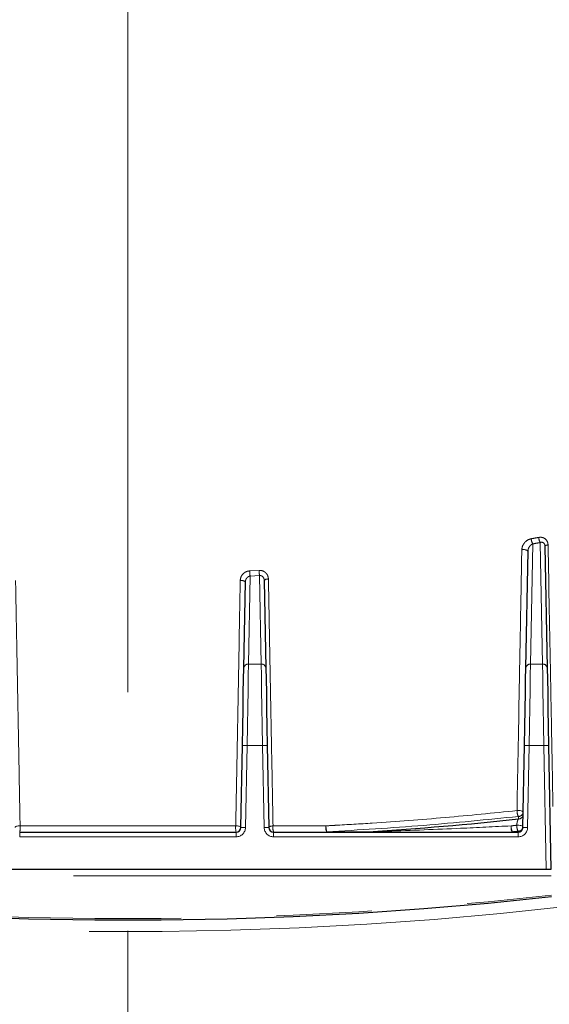
# Model space of a CAD drawing. Units: millimetres. Extents: x 207 to 2007, y 88 to 2868.
# Drawn here: x 783 to 853, y 1569 to 1700 of the extents above; entities that cross this region are included whole.
import ezdxf

# ---------------------------------------------------------------- set-up
doc = ezdxf.new("R2010")
doc.units = ezdxf.units.MM
doc.header["$LTSCALE"] = 10
doc.linetypes.add('CENTERX2', pattern=[20.32, 12.7, -2.54, 2.54, -2.54])
doc.linetypes.add('PHANTOM', pattern=[12.7, 6.35, -1.27, 1.27, -1.27, 1.27, -1.27])
doc.layers.add('WAKU', color=7, linetype='Continuous')
doc.styles.add('SLDTEXTSTYLE0', font='TXT', dxfattribs={"width": 0.7, "bigfont": 'bigfont'})
doc.dimstyles.new('SLDDIMSTYLE1', dxfattribs={"dimtxt": 27.285156, "dimasz": 25, "dimexe": 0, "dimexo": 0.0625, "dimgap": 6.821289, "dimtad": 3, "dimdec": 0, "dimlfac": 0.8, "dimrnd": 1e-09, "dimzin": 12, "dimdsep": 46, "dimtxsty": 'SLDTEXTSTYLE0', "dimblk1": 'OPEN30', "dimblk2": 'OPEN30', "dimsah": 1, "dimcen": 0.09, "dimadec": 0, "dimazin": 3, "dimtfac": 1, "dimtdec": 0, "dimtofl": 0, "dimtmove": 0, "dimatfit": 3, "dimldrblk": 'OPEN30', "dimfxl": 1, "dimfrac": 2, "dimtolj": 1, "dimtzin": 12, "dimarcsym": 0})

# ---------------------------------------------------------------- blocks, each defined once
blk = doc.blocks.new('_Open30')
at = {"color": 0, "linetype": 'ByBlock', "lineweight": -2}
for p, q in [((-1, 0.267949), (0, 0)), ((0, 0), (-1, -0.267949)), ((0, 0), (-1, 0))]:
    blk.add_line(p, q, dxfattribs=at)
blk = doc.blocks.new('_D_6')
at = {"layer": 'WAKU'}
for p, q in [((619.77, 1630.67), (619.77, 1255.36)), ((974.74, 1630.67), (974.74, 1255.36)), ((754.35, 1333.63), (747.19, 1333.63)), ((747.19, 1333.63), (747.19, 1301.88)), ((840.16, 1333.63), (847.32, 1333.63)), ((847.32, 1333.63), (847.32, 1301.88)), ((747.19, 1301.88), (754.35, 1301.88)), ((847.32, 1301.88), (840.16, 1301.88)), ((619.77, 1265.36), (974.74, 1265.36))]:
    blk.add_line(p, q, dxfattribs=at)
at = {"layer": 'WAKU', "xscale": 25, "yscale": 25, "rotation": 180}
blk.add_blockref('_Open30', (619.77, 1265.36, -78.11), dxfattribs=at)
at = {"layer": 'WAKU', "xscale": 25, "yscale": 25}
blk.add_blockref('_Open30', (974.74, 1265.36, -78.11), dxfattribs=at)
at = {"layer": 'WAKU', "char_height": 23.812, "attachment_point": 1, "style": 'SLDTEXTSTYLE0'}
for s, insert in [('11.180', (754.35, 1332.58)), ('%%c', (758.36, 1296.05)), ('284', (788.52, 1296.05))]:
    blk.add_mtext(s, dxfattribs=dict(at, insert=insert))

msp = doc.modelspace()

# ---------------------------------------------------------------- linework, layer by layer
at = {"color": 7, "linetype": 'Continuous', "lineweight": 25}
for p, q in [((850.161248, 1613.505932), (850.450917, 1629.099997)), ((852.705951, 1629.734101), (853.007402, 1613.505932)), ((815.383374, 1625.182834), (815.60028, 1613.505932)), ((812.661248, 1613.505932), (812.874406, 1624.981045)), ((812.267158, 1592.290547), (812.470216, 1603.221886)), ((815.791313, 1603.221886), (815.99437, 1592.290547)), ((849.767158, 1592.290547), (849.970215, 1603.221886)), ((853.198435, 1603.221886), (853.505767, 1586.677152)), ((782.869263, 1591.677149), (811.642266, 1591.677149)), ((816.619262, 1591.677149), (849.142264, 1591.677149)), ((852.880658, 1586.67715), (741.630871, 1586.67715))]:
    msp.add_line(p, q, dxfattribs=at)
at = {"color": 8, "linetype": 'PHANTOM', "lineweight": 18}
for p, q in [((851.083364, 1630.036375), (850.786142, 1614.03559)), ((852.382508, 1614.03559), (852.081923, 1630.217408)), ((813.441658, 1626.445167), (814.689741, 1626.512317)), ((813.503719, 1625.748704), (813.28614, 1614.03559)), ((814.756557, 1625.816111), (813.503719, 1625.748704)), ((814.975388, 1614.03559), (814.756557, 1625.816111)), ((813.28614, 1614.03559), (814.975388, 1614.03559)), ((850.786142, 1614.03559), (852.382508, 1614.03559)), ((813.095107, 1603.210277), (812.892051, 1592.278939)), ((815.166421, 1603.210277), (813.095107, 1603.210277)), ((815.369479, 1592.278939), (815.166421, 1603.210277)), ((850.595109, 1603.210277), (850.392053, 1592.278939)), ((852.573541, 1603.210277), (850.595109, 1603.210277)), ((852.880658, 1586.67715), (852.573541, 1603.210277)), ((849.173953, 1593.420645), (849.180272, 1593.76076)), ((782.869263, 1591.05215), (782.869263, 1591.677149)), ((811.642266, 1591.05215), (782.869263, 1591.05215)), ((811.642266, 1591.05215), (811.642266, 1591.677149)), ((816.619262, 1591.677149), (816.619262, 1591.05215)), ((849.142264, 1591.05215), (816.619262, 1591.05215)), ((823.688697, 1591.714847), (823.688697, 1591.677151)), ((823.688697, 1591.714847), (829.243407, 1591.714847)), ((829.243407, 1591.677151), (829.243407, 1591.714847)), ((848.387534, 1591.67715), (848.387534, 1591.714847)), ((848.387534, 1591.714847), (849.142264, 1591.714847)), ((849.142264, 1591.714847), (849.14375, 1591.794817)), ((849.142264, 1591.67715), (849.142264, 1591.714847)), ((849.142264, 1591.677149), (849.142264, 1591.05215))]:
    msp.add_line(p, q, dxfattribs=at)
at = {"color": 8, "linetype": 'PHANTOM', "lineweight": 18, "flags": 128}
for points in [[(853.119123, 1629.886293), (853.031598, 1629.875106), (852.951136, 1629.86087), (852.879625, 1629.843921), (852.818753, 1629.824655), (852.769957, 1629.803524), (852.734389, 1629.781036), (852.712885, 1629.757713), (852.705951, 1629.734101)], [(813.28614, 1614.03559), (813.259035, 1612.499582), (813.224765, 1610.557592), (813.184829, 1608.294483), (813.14097, 1605.80917), (813.095107, 1603.210277)], [(815.166421, 1603.210277), (815.120558, 1605.80917), (815.076701, 1608.294483), (815.036764, 1610.557592), (815.002493, 1612.499582), (814.975388, 1614.03559)], [(850.786142, 1614.03559), (850.759036, 1612.499582), (850.724763, 1610.557592), (850.684828, 1608.294483), (850.640972, 1605.80917), (850.595109, 1603.210277)], [(852.573541, 1603.210277), (852.527682, 1605.80917), (852.483822, 1608.294483), (852.443887, 1610.557592), (852.409614, 1612.499582), (852.382508, 1614.03559)], [(813.095107, 1603.210277), (812.973197, 1603.212539), (812.855972, 1603.214714), (812.747936, 1603.216724), (812.653243, 1603.218479), (812.575528, 1603.219925), (812.517783, 1603.220998), (812.482223, 1603.221659), (812.470216, 1603.221886)], [(815.791313, 1603.221886), (815.779306, 1603.221659), (815.743746, 1603.220998), (815.686, 1603.219925), (815.608287, 1603.218479), (815.513593, 1603.216724), (815.405557, 1603.214714), (815.288331, 1603.212539), (815.166421, 1603.210277)], [(849.970215, 1603.221886), (849.982224, 1603.221659), (850.017782, 1603.220998), (850.075529, 1603.219925), (850.153243, 1603.218479), (850.247935, 1603.216724), (850.355973, 1603.214714), (850.473199, 1603.212539), (850.595109, 1603.210277)], [(852.573541, 1603.210277), (852.695455, 1603.212539), (852.812681, 1603.214714), (852.920714, 1603.216724), (853.015407, 1603.218479), (853.093121, 1603.219925), (853.150868, 1603.220998), (853.18643, 1603.221659), (853.198435, 1603.221886)], [(848.991637, 1594.543082), (849.135806, 1594.549561), (849.282424, 1594.544923), (849.423412, 1594.529424), (849.550984, 1594.503918), (849.658101, 1594.469816), (849.738856, 1594.429), (849.788798, 1594.383713), (849.805161, 1594.336461)], [(782.921612, 1592.513516), (782.792129, 1592.510514), (782.665959, 1592.498564), (782.548522, 1592.478175), (782.44486, 1592.450226), (782.359426, 1592.415914), (782.29589, 1592.376719), (782.256982, 1592.334327), (782.244371, 1592.290547)], [(811.589917, 1592.513516), (811.7194, 1592.510514), (811.845569, 1592.498564), (811.963007, 1592.478175), (812.066669, 1592.450226), (812.152103, 1592.415914), (812.215639, 1592.376719), (812.254547, 1592.334327), (812.267158, 1592.290547)], [(812.892051, 1592.278939), (812.77014, 1592.281201), (812.652915, 1592.283377), (812.54488, 1592.285386), (812.450185, 1592.287148), (812.372472, 1592.288588), (812.314725, 1592.28966), (812.279165, 1592.290321), (812.267158, 1592.290547)], [(815.99437, 1592.290547), (815.982363, 1592.290321), (815.946803, 1592.28966), (815.889056, 1592.288588), (815.811343, 1592.287148), (815.71665, 1592.285386), (815.608614, 1592.283377), (815.491389, 1592.281201), (815.369479, 1592.278939)], [(816.548854, 1592.512579), (816.437018, 1592.502842), (816.331269, 1592.486397), (816.235141, 1592.463801), (816.151844, 1592.435807), (816.084163, 1592.403347), (816.034356, 1592.367506), (816.004088, 1592.329479), (815.99437, 1592.290545)], [(848.387534, 1591.67715), (848.341816, 1591.694767), (848.298677, 1591.746627), (848.260544, 1591.829798), (848.229573, 1591.939593), (848.207505, 1592.069834), (848.195584, 1592.213166), (848.194485, 1592.361516), (848.204269, 1592.506518)], [(848.957774, 1592.586201), (849.101738, 1592.592897), (849.248011, 1592.588014), (849.388553, 1592.571823), (849.515655, 1592.545211), (849.622324, 1592.509641), (849.702711, 1592.467066), (849.752392, 1592.419826), (849.768644, 1592.370518)], [(849.767158, 1592.290547), (849.779168, 1592.290321), (849.814726, 1592.28966), (849.872472, 1592.288588), (849.950187, 1592.287148), (850.044879, 1592.285386), (850.152917, 1592.283377), (850.270142, 1592.281201), (850.392053, 1592.278939)], [(740.942702, 1583.282233), (749.369183, 1582.397061), (757.913756, 1581.656056), (766.555351, 1581.061046), (775.272659, 1580.613497), (784.044178, 1580.314524), (792.848279, 1580.164846), (801.66325, 1580.164846), (810.46735, 1580.314524), (819.23887, 1580.613497), (827.956177, 1581.061046), (836.597773, 1581.656056), (845.142346, 1582.397061), (853.568826, 1583.282233)], [(855.478862, 1581.772226), (846.782488, 1580.827883), (837.956121, 1580.037111), (829.022921, 1579.401992), (820.006338, 1578.924182), (810.930038, 1578.604951), (801.817847, 1578.445118), (792.69368, 1578.445118), (783.581488, 1578.604951), (774.505188, 1578.924182), (765.488605, 1579.401992), (756.555408, 1580.037111), (747.729036, 1580.827883), (739.032667, 1581.772226)]]:
    msp.add_lwpolyline(points, dxfattribs=at)
at = {"color": 7, "linetype": 'Continuous', "lineweight": 25, "flags": 128}
for points in [[(812.470216, 1603.221886), (812.516077, 1605.690832), (812.559936, 1608.051879), (812.599873, 1610.201831), (812.634142, 1612.046726), (812.661248, 1613.505932)], [(815.60028, 1613.505932), (815.627386, 1612.046726), (815.661657, 1610.201831), (815.701593, 1608.051879), (815.745451, 1605.690832), (815.791313, 1603.221886)], [(849.970215, 1603.221886), (850.016078, 1605.690832), (850.059934, 1608.051879), (850.099873, 1610.201831), (850.134141, 1612.046726), (850.161248, 1613.505932)], [(853.007402, 1613.505932), (853.034508, 1612.046726), (853.068776, 1610.201831), (853.108716, 1608.051879), (853.152572, 1605.690832), (853.198435, 1603.221886)], [(853.505767, 1586.677152), (853.493753, 1586.677154), (853.458181, 1586.677154), (853.400415, 1586.677155), (853.322673, 1586.67715), (853.227948, 1586.677151), (853.119873, 1586.67715), (853.00261, 1586.677152), (852.880658, 1586.67715)], [(853.572738, 1583.071686), (845.14676, 1582.184437), (836.602136, 1581.441673), (827.960042, 1580.845249), (819.241885, 1580.39663), (810.469261, 1580.096931), (801.663903, 1579.946896), (792.847625, 1579.946896), (784.042268, 1580.096931), (775.269644, 1580.39663), (766.551486, 1580.845249), (757.909393, 1581.441673), (749.364769, 1582.184437), (740.938791, 1583.071686)]]:
    msp.add_lwpolyline(points, dxfattribs=at)
at = {"color": 8, "linetype": 'PHANTOM', "lineweight": 18}
for centre, radius, start, end in [((852.437595, 1630.812048), 1.560645, 183.47123568, 209.80310335), ((853.408145, 1630.993152), 1.536438, 183.55169423, 210.32457084), ((849.858114, 1628.211584), 1.068032, 56.28637685, 102.4788484), ((818.231974, 1626.52103), 4.790916, 180.90730802, 189.27692152), ((819.1438, 1626.588468), 4.45471, 180.97948927, 189.98438053), ((812.351704, 1624.333624), 0.832088, 51.08391806, 101.04603765), ((815.832425, 1624.701011), 0.658635, 80.88392914, 132.98372507), ((813.244773, 1613.450942), 0.58611, 85.95276561, 174.61642343), ((815.016755, 1613.450942), 0.58611, 5.38357657, 94.04723439), ((850.744775, 1613.450938), 0.586113, 85.95284904, 174.61612942), ((852.423874, 1613.450938), 0.586113, 5.38387058, 94.04715096), ((850.404655, 1594.469888), 1.414913, 177.03472391, 210.07820824), ((849.193338, 1594.026598), 0.606264, 268.16759954, 357.1397566), ((849.199646, 1594.366721), 0.606271, 268.1687251, 357.13905658), ((780.339066, 1592.255345), 2.595418, 347.12803998, 5.70876965), ((814.172462, 1592.255345), 2.595418, 174.29123035, 192.87196002), ((811.642266, 1592.302152), 1.25, 270, 358.93581507), ((816.619262, 1592.302152), 1.25, 181.06418493, 270), ((818.48702, 1592.255244), 1.955175, 172.43695656, 197.1978324), ((825.039064, 1592.255052), 1.46883, 169.97323135, 203.16892882), ((826.225678, 1592.424692), 2.634417, 178.12718612, 195.63156974), ((849.661278, 1592.426756), 1.459191, 176.86656678, 209.20130818), ((800.88363, 2043.582327), 453.551131, 275.98877591, 276.08449478), ((850.39659, 1592.50678), 1.441006, 176.84051378, 209.60865295), ((849.161655, 1592.320794), 0.606258, 268.16707659, 357.1402798), ((849.142266, 1592.302152), 1.25, 270, 358.93581507), ((849.163141, 1592.400765), 0.606258, 268.16707659, 357.1402798), ((801.977338, 2034.193859), 444.906263, 275.9876763, 276.08560604)]:
    msp.add_arc(centre, radius, start, end, dxfattribs=at)
at = {"color": 7, "linetype": 'Continuous', "lineweight": 25}
for centre, radius, start, end in [((811.642266, 1592.302152), 0.625, 270, 358.93581507), ((816.619262, 1592.302152), 0.625, 181.06418493, 270), ((799.416139, 2057.503919), 466.743104, 273.66398966, 276.1197274), ((849.142266, 1592.302152), 0.625, 270, 358.93581507)]:
    msp.add_arc(centre, radius, start, end, dxfattribs=at)
at = {"color": 8, "linetype": 'PHANTOM', "lineweight": 18}
for points, knots in [([(850.879814, 1630.717555), (850.824831, 1630.705417), (850.611077, 1630.658227), (850.262117, 1630.474062), (849.916851, 1630.12669), (849.681474, 1629.706098), (849.645399, 1629.40511), (849.627334, 1629.254385)], [0, 0, 0, 0, 0.0840245661, 0.326656246, 0.5607182924, 0.7800215934, 1, 1, 1, 1]), ([(850.879814, 1630.717555), (851.099619, 1630.757146), (851.431496, 1630.816922), (851.762785, 1630.877511), (851.874658, 1630.897971)], [0, 0, 0, 0, 0.6623099689, 1, 1, 1, 1]), ([(853.119123, 1629.886293), (853.109056, 1629.993398), (853.087442, 1630.223365), (852.925787, 1630.540869), (852.649478, 1630.793887), (852.279318, 1630.934019), (852.009405, 1630.909975), (851.874658, 1630.897971)], [0, 0, 0, 0, 0.169414177, 0.3637496689, 0.5673104099, 0.7839911437, 1, 1, 1, 1]), ([(848.991637, 1594.543082), (849.097411, 1600.338577), (849.256603, 1609.060896), (849.469615, 1620.674819), (849.575932, 1626.45822), (849.627334, 1629.254385)], [0, 0, 0, 0, 0.5056296152, 0.7609812739, 1, 1, 1, 1]), ([(850.450917, 1629.099997), (850.460698, 1629.188677), (850.480753, 1629.370494), (850.59965, 1629.623918), (850.77082, 1629.846126), (850.944832, 1629.97953), (851.05557, 1630.02497), (851.083364, 1630.036375)], [0, 0, 0, 0, 0.210404914, 0.4313815665, 0.6720696093, 0.9176910544, 1, 1, 1, 1]), ([(852.081923, 1630.217408), (851.969632, 1630.196878), (851.637106, 1630.136083), (851.303989, 1630.076101), (851.083364, 1630.036375)], [0, 0, 0, 0, 0.3376942565, 1, 1, 1, 1]), ([(852.081923, 1630.217408), (852.148287, 1630.234975), (852.263476, 1630.265467), (852.395234, 1630.237537), (852.498175, 1630.188749), (852.557764, 1630.139664), (852.633058, 1630.042082), (852.691067, 1629.919024), (852.701131, 1629.793992), (852.705951, 1629.734101)], [0, 0, 0, 0, 0.2298823348, 0.3990095825, 0.4456387518, 0.608881628, 0.6396917606, 0.8274099385, 1, 1, 1, 1]), ([(853.119123, 1629.886293), (853.228271, 1624.051781), (853.390486, 1615.380531), (853.607646, 1603.81856), (853.716093, 1598.063366), (853.772199, 1595.085832)], [0, 0, 0, 0, 0.4981605147, 0.7403659543, 1, 1, 1, 1]), ([(812.192277, 1625.150297), (812.199174, 1625.236607), (812.217636, 1625.467675), (812.368001, 1625.822259), (812.65265, 1626.150986), (813.022682, 1626.381983), (813.301965, 1626.4241), (813.441658, 1626.445167)], [0, 0, 0, 0, 0.1343320464, 0.3596306988, 0.5772939432, 0.7885681444, 1, 1, 1, 1]), ([(814.689741, 1626.512317), (814.772865, 1626.511976), (814.991443, 1626.51108), (815.33555, 1626.393626), (815.661221, 1626.136113), (815.887461, 1625.772782), (815.920342, 1625.491776), (815.936776, 1625.351328)], [0, 0, 0, 0, 0.1281519417, 0.3369801007, 0.5534410303, 0.7768079602, 1, 1, 1, 1]), ([(782.319251, 1625.150297), (782.326703, 1624.747227), (782.363962, 1622.731839), (782.520016, 1614.287815), (782.71389, 1603.786323), (782.875697, 1595.005283), (782.921612, 1592.513516)], [0, 0, 0, 0, 0.0365669028, 0.1828380691, 0.7681166898, 1, 1, 1, 1]), ([(811.589917, 1592.513516), (811.597142, 1592.90574), (811.633269, 1594.866886), (811.785596, 1603.131681), (811.978866, 1613.604344), (812.145102, 1622.59803), (812.192277, 1625.150297)], [0, 0, 0, 0, 0.0365669017, 0.182837251, 0.7681020129, 1, 1, 1, 1]), ([(813.503719, 1625.748704), (813.433044, 1625.732911), (813.289254, 1625.700779), (813.104906, 1625.559399), (812.963061, 1625.366573), (812.88771, 1625.163118), (812.878014, 1625.030419), (812.874406, 1624.981045)], [0, 0, 0, 0, 0.2019497098, 0.4108734054, 0.6319061801, 0.8630406647, 1, 1, 1, 1]), ([(815.383374, 1625.182834), (815.375218, 1625.261914), (815.359175, 1625.417473), (815.246738, 1625.62067), (815.081967, 1625.762307), (814.906984, 1625.822135), (814.79816, 1625.817777), (814.756557, 1625.816111)], [0, 0, 0, 0, 0.2340099377, 0.4603215345, 0.6726569652, 0.8748579846, 1, 1, 1, 1]), ([(815.936776, 1625.351328), (815.944268, 1624.948584), (815.981728, 1622.934826), (816.138715, 1614.497849), (816.335627, 1603.927718), (816.500922, 1595.078642), (816.548854, 1592.512579)], [0, 0, 0, 0, 0.0363073864, 0.1815404597, 0.7626623154, 1, 1, 1, 1]), ([(823.592668, 1592.510787), (824.004249, 1592.532927), (826.062317, 1592.643633), (831.366105, 1592.967837), (839.468038, 1593.57377), (845.81355, 1594.219617), (848.991637, 1594.543082)], [0, 0, 0, 0, 0.0478725055, 0.2393816532, 0.6190518406, 1, 1, 1, 1]), ([(849.180272, 1593.76076), (845.000932, 1593.337845), (836.617911, 1592.489551), (828.00677, 1591.973581), (823.688697, 1591.714847)], [0, 0, 0, 0, 0.498548122, 1, 1, 1, 1]), ([(782.921612, 1592.513516), (783.336717, 1592.513582), (785.412426, 1592.513909), (790.826785, 1592.514578), (799.180168, 1592.514861), (806.663692, 1592.514278), (810.791578, 1592.51364), (811.589917, 1592.513516)], [0, 0, 0, 0, 0.0435499455, 0.2177692851, 0.5670143207, 0.9162599957, 1, 1, 1, 1]), ([(816.548854, 1592.512579), (816.962402, 1592.512486), (819.03033, 1592.51202), (821.378468, 1592.511433), (823.308074, 1592.51087), (823.592668, 1592.510787)], [0, 0, 0, 0, 0.1756682622, 0.8784208292, 1, 1, 1, 1]), ([(829.243407, 1591.714847), (830.06582, 1591.741588), (834.189677, 1591.875677), (840.549609, 1592.124577), (845.974517, 1592.395261), (848.204269, 1592.506518)], [0, 0, 0, 0, 0.1279465613, 0.641567645, 1, 1, 1, 1]), ([(848.957774, 1592.586201), (848.962227, 1592.653379), (848.971269, 1592.789794), (849.009281, 1593.001367), (849.060561, 1593.19205), (849.118037, 1593.338336), (849.156741, 1593.395309), (849.173953, 1593.420645)], [0, 0, 0, 0, 0.1900371905, 0.3859005382, 0.5943978648, 0.8196287754, 1, 1, 1, 1]), ([(853.521073, 1585.853079), (852.735237, 1585.853703), (848.804754, 1585.856822), (840.528684, 1585.862537), (828.527857, 1585.868847), (815.201043, 1585.873316), (801.099016, 1585.875498), (786.282641, 1585.874807), (770.891519, 1585.870808), (755.688548, 1585.863903), (745.882783, 1585.856682), (740.990456, 1585.853079)], [0, 0, 0, 0, 0.0217865048, 0.108968612, 0.2262084133, 0.343638968, 0.4608750541, 0.5953578359, 0.730424875, 0.8655026186, 1, 1, 1, 1])]:
    msp.add_open_spline(points, degree=3, knots=knots, dxfattribs=at)
at = {"layer": 'WAKU', "linetype": 'CENTERX2', "lineweight": 18, "ltscale": 1.25}
msp.add_line((797.255764, 2023.049316), (797.255764, 1392.73023), dxfattribs=at)

# ---------------------------------------------------------------- dimensions: what is measured, and where the dimension line sits
at = {"layer": 'WAKU'}
dim = msp.add_linear_dim(base=(974.740426, 1265.35713), p1=(619.771103, 1640.669128), p2=(974.740426, 1640.669128), text='%%c<>', dimstyle='SLDDIMSTYLE1', dxfattribs=at)
dim.commit()
dim.dimension.update_dxf_attribs({"geometry": '_D_6', "text_midpoint": (797.255764, 1265.35713), "dimtype": 160})

doc.saveas('drawing.dxf')
